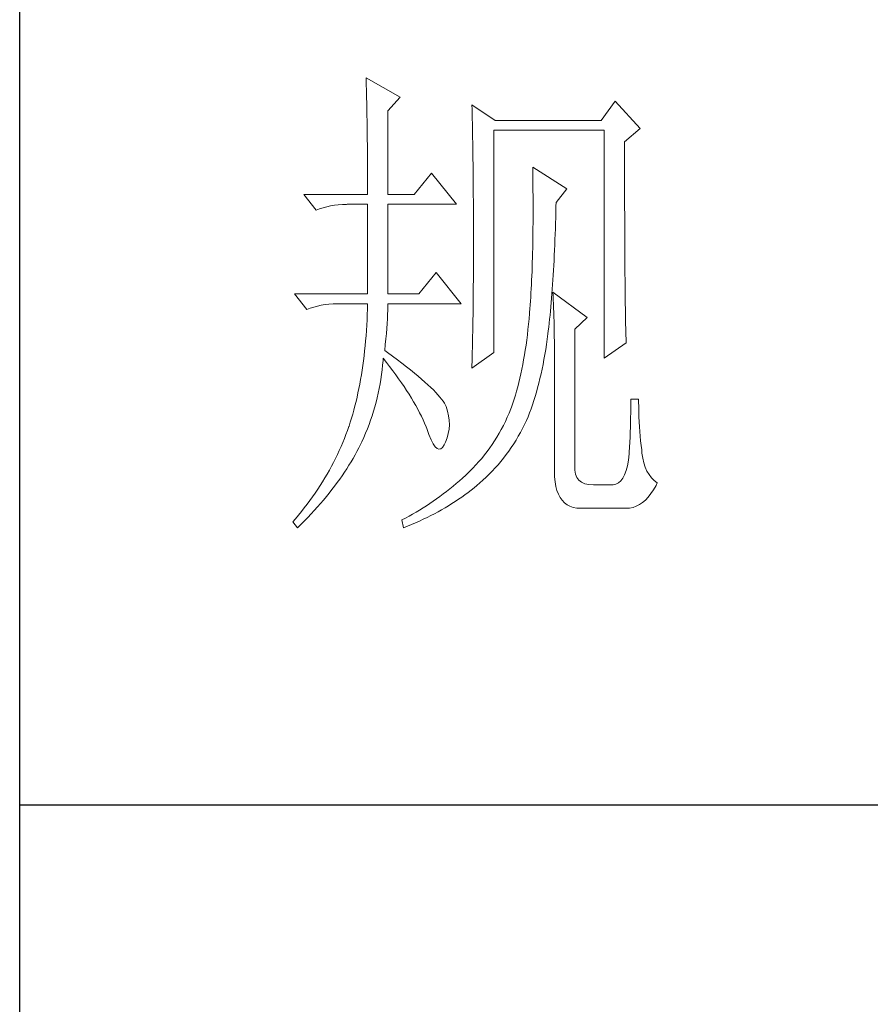
# Model space of a CAD drawing. Units: millimetres. Extents: x 3436 to 7986, y -3869 to 10490.
# Drawn here: x 7516 to 7618, y 1202 to 1320 of the extents above; entities that cross this region are included whole.
import ezdxf

# ---------------------------------------------------------------- set-up
doc = ezdxf.new("R2010")
doc.units = ezdxf.units.MM
doc.layers.add('轮廓线', color=7, linetype='Continuous', lineweight=25)

# ---------------------------------------------------------------- blocks, each defined once
blk = doc.blocks.new('A3')
for p, q in [((3400.048, -1394.998), (3400.048, 1394.998)), ((3749.999, -251.132), (3400.048, -251.132))]:
    blk.add_line(p, q)
at = {"layer": '轮廓线', "color": 7, "lineweight": 0}
for p, q in [((3434.614, -178.544), (3434.626, -178.933)), ((3438.036, -180.489), (3434.614, -178.544)), ((3434.626, -178.933), (3434.639, -179.335)), ((3434.639, -179.335), (3434.651, -179.739)), ((3434.651, -179.739), (3434.661, -180.153)), ((3434.661, -180.153), (3434.67, -180.577)), ((3434.67, -180.577), (3434.683, -181.006)), ((3436.79, -181.85), (3438.036, -180.489)), ((3434.683, -181.006), (3434.692, -181.445)), ((3434.692, -181.445), (3434.698, -181.894)), ((3445.187, -181.267), (3445.196, -181.728)), ((3447.517, -182.822), (3445.187, -181.267)), ((3445.196, -181.728), (3445.209, -182.195)), ((3459.489, -180.878), (3458.09, -182.822)), ((3461.976, -183.6), (3459.489, -180.878)), ((3434.698, -181.894), (3434.708, -182.349)), ((3434.708, -182.349), (3434.717, -182.81)), ((3436.79, -190.209), (3436.79, -181.85)), ((3445.209, -182.195), (3445.218, -182.659)), ((3445.218, -182.659), (3445.227, -183.127)), ((3434.717, -182.81), (3434.723, -183.28)), ((3434.723, -183.28), (3434.73, -183.76)), ((3445.227, -183.127), (3445.256, -184.538)), ((3458.09, -182.822), (3447.517, -182.822)), ((3460.424, -184.961), (3461.976, -183.6)), ((3434.73, -183.76), (3434.736, -184.246)), ((3434.736, -184.246), (3434.742, -184.739)), ((3445.256, -184.538), (3445.262, -185.012)), ((3447.363, -205.96), (3447.363, -183.795)), ((3447.363, -183.795), (3458.401, -183.795)), ((3458.401, -183.795), (3458.401, -206.543)), ((3434.742, -184.739), (3434.749, -185.244)), ((3434.749, -185.244), (3434.752, -185.755)), ((3445.262, -185.012), (3445.271, -185.488)), ((3445.271, -185.488), (3445.284, -186.442)), ((3460.424, -188.205), (3460.424, -184.961)), ((3434.752, -185.755), (3434.755, -186.272)), ((3434.755, -186.272), (3434.758, -186.799)), ((3445.284, -186.442), (3445.296, -187.402)), ((3434.758, -186.799), (3434.761, -187.333)), ((3434.761, -187.333), (3434.764, -187.875)), ((3445.296, -187.402), (3445.303, -187.885)), ((3451.249, -187.489), (3451.259, -188.076)), ((3454.671, -189.625), (3451.249, -187.489)), ((3434.764, -187.875), (3434.767, -188.427)), ((3434.767, -188.427), (3434.767, -188.985)), ((3441.144, -188.073), (3439.434, -190.209)), ((3443.631, -191.181), (3441.144, -188.073)), ((3445.303, -187.885), (3445.315, -188.857)), ((3451.259, -188.076), (3451.268, -188.656)), ((3460.427, -188.898), (3460.424, -188.205)), ((3434.767, -188.985), (3434.77, -189.553)), ((3434.77, -189.553), (3434.77, -190.209)), ((3445.315, -188.857), (3445.318, -189.343)), ((3445.318, -189.343), (3445.325, -190.322)), ((3451.268, -188.656), (3451.275, -189.23)), ((3451.275, -189.23), (3451.281, -189.798)), ((3460.427, -190.246), (3460.427, -188.898)), ((3428.394, -190.209), (3429.639, -191.764)), ((3428.394, -190.209), (3434.77, -190.209)), ((3436.79, -190.209), (3439.434, -190.209)), ((3445.325, -190.322), (3445.331, -190.814)), ((3451.281, -189.798), (3451.284, -190.356)), ((3451.284, -190.356), (3451.287, -190.908)), ((3453.583, -190.987), (3454.671, -189.625)), ((3460.43, -190.902), (3460.427, -190.246)), ((3429.984, -191.633), (3430.339, -191.517)), ((3430.339, -191.517), (3430.702, -191.416)), ((3430.702, -191.416), (3431.076, -191.335)), ((3431.076, -191.335), (3431.458, -191.272)), ((3431.458, -191.272), (3431.85, -191.225)), ((3431.85, -191.225), (3432.252, -191.194)), ((3432.252, -191.194), (3432.663, -191.184)), ((3432.663, -191.184), (3432.747, -191.181)), ((3432.747, -191.181), (3434.77, -191.181)), ((3434.77, -191.181), (3434.77, -200.126)), ((3436.79, -200.126), (3436.79, -191.181)), ((3436.79, -191.181), (3443.631, -191.181)), ((3445.331, -190.814), (3445.331, -191.306)), ((3445.331, -191.306), (3445.337, -192.298)), ((3451.287, -190.908), (3451.287, -192.523)), ((3453.561, -191.946), (3453.574, -191.372)), ((3453.574, -191.372), (3453.583, -190.987)), ((3460.43, -191.542), (3460.43, -190.902)), ((3460.433, -192.169), (3460.43, -191.542)), ((3429.639, -191.764), (3429.984, -191.633)), ((3445.337, -192.298), (3445.34, -192.796)), ((3451.287, -192.523), (3451.284, -193.044)), ((3453.53, -193.072), (3453.545, -192.514)), ((3453.545, -192.514), (3453.561, -191.946)), ((3460.436, -192.784), (3460.433, -192.169)), ((3445.34, -192.796), (3445.34, -196.25)), ((3451.284, -193.044), (3451.281, -193.562)), ((3453.514, -193.624), (3453.53, -193.072)), ((3460.436, -193.383), (3460.436, -192.784)), ((3460.439, -193.969), (3460.436, -193.383)), ((3451.275, -194.07), (3451.268, -194.572)), ((3451.281, -193.562), (3451.275, -194.07)), ((3453.476, -194.703), (3453.495, -194.167)), ((3453.495, -194.167), (3453.514, -193.624)), ((3460.442, -194.543), (3460.439, -193.969)), ((3451.259, -195.067), (3451.249, -195.553)), ((3451.268, -194.572), (3451.259, -195.067)), ((3453.432, -195.754), (3453.454, -195.233)), ((3453.454, -195.233), (3453.476, -194.703)), ((3460.446, -195.105), (3460.442, -194.543)), ((3460.449, -195.65), (3460.446, -195.105)), ((3445.34, -196.25), (3445.337, -196.764)), ((3451.24, -196.033), (3451.227, -196.504)), ((3451.249, -195.553), (3451.24, -196.033)), ((3453.382, -196.773), (3453.407, -196.268)), ((3453.407, -196.268), (3453.432, -195.754)), ((3460.452, -196.187), (3460.449, -195.65)), ((3460.455, -196.704), (3460.452, -196.187)), ((3445.337, -197.275), (3445.334, -197.786)), ((3445.337, -196.764), (3445.337, -197.275)), ((3451.199, -197.429), (3451.184, -197.88)), ((3451.215, -196.971), (3451.199, -197.429)), ((3451.227, -196.504), (3451.215, -196.971)), ((3453.329, -197.761), (3453.357, -197.272)), ((3453.357, -197.272), (3453.382, -196.773)), ((3460.458, -197.212), (3460.455, -196.704)), ((3460.461, -197.705), (3460.458, -197.212)), ((3441.611, -197.987), (3439.899, -200.126)), ((3444.098, -201.098), (3441.611, -197.987)), ((3445.331, -198.291), (3445.328, -198.793)), ((3445.334, -197.786), (3445.331, -198.291)), ((3451.165, -198.323), (3451.146, -198.759)), ((3451.184, -197.88), (3451.165, -198.323)), ((3453.269, -198.718), (3453.301, -198.244)), ((3453.301, -198.244), (3453.329, -197.761)), ((3460.464, -198.188), (3460.461, -197.705)), ((3460.467, -198.655), (3460.464, -198.188)), ((3445.325, -199.292), (3445.318, -199.787)), ((3445.328, -198.793), (3445.325, -199.292)), ((3451.127, -199.188), (3451.105, -199.609)), ((3451.146, -198.759), (3451.127, -199.188)), ((3453.207, -199.646), (3453.238, -199.185)), ((3453.238, -199.185), (3453.269, -198.718)), ((3460.474, -199.107), (3460.467, -198.655)), ((3460.477, -199.546), (3460.474, -199.107)), ((3427.463, -200.126), (3428.705, -201.682)), ((3427.463, -200.126), (3434.77, -200.126)), ((3436.79, -200.126), (3439.899, -200.126)), ((3445.315, -200.28), (3445.309, -200.769)), ((3445.318, -199.787), (3445.315, -200.28)), ((3451.08, -200.023), (3451.058, -200.43)), ((3451.105, -199.609), (3451.08, -200.023)), ((3453.134, -200.54), (3453.172, -200.098)), ((3453.172, -200.098), (3453.207, -199.646)), ((3453.272, -199.932), (3453.291, -200.311)), ((3456.691, -202.46), (3453.272, -199.932)), ((3453.291, -200.311), (3453.307, -200.703)), ((3460.48, -199.976), (3460.477, -199.546)), ((3460.486, -200.387), (3460.48, -199.976)), ((3460.489, -200.788), (3460.486, -200.387)), ((3429.407, -201.431), (3429.771, -201.334)), ((3429.771, -201.334), (3430.144, -201.252)), ((3430.144, -201.252), (3430.527, -201.186)), ((3430.527, -201.186), (3430.919, -201.139)), ((3430.919, -201.139), (3431.32, -201.111)), ((3431.32, -201.111), (3431.728, -201.098)), ((3431.728, -201.098), (3434.77, -201.098)), ((3434.77, -201.098), (3434.755, -201.647)), ((3436.781, -201.748), (3436.79, -201.359)), ((3436.79, -201.359), (3436.79, -201.098)), ((3436.79, -201.098), (3444.098, -201.098)), ((3445.306, -201.255), (3445.3, -201.738)), ((3445.309, -200.769), (3445.306, -201.255)), ((3451.005, -201.224), (3450.977, -201.61)), ((3451.03, -200.832), (3451.005, -201.224)), ((3451.058, -200.43), (3451.03, -200.832)), ((3453.062, -201.406), (3453.1, -200.979)), ((3453.1, -200.979), (3453.134, -200.54)), ((3453.307, -200.703), (3453.326, -201.111)), ((3453.326, -201.111), (3453.341, -201.531)), ((3460.496, -201.174), (3460.489, -200.788)), ((3460.502, -201.547), (3460.496, -201.174)), ((3428.705, -201.682), (3429.053, -201.547)), ((3429.053, -201.547), (3429.407, -201.431)), ((3434.736, -202.19), (3434.714, -202.723)), ((3434.755, -201.647), (3434.736, -202.19)), ((3436.746, -202.604), (3436.765, -202.165)), ((3436.765, -202.165), (3436.781, -201.748)), ((3445.293, -202.218), (3445.284, -202.692)), ((3445.3, -201.738), (3445.293, -202.218)), ((3450.939, -202.071), (3450.892, -202.617)), ((3450.945, -201.989), (3450.939, -202.071)), ((3450.977, -201.61), (3450.945, -201.989)), ((3452.94, -202.648), (3452.981, -202.243)), ((3452.981, -202.243), (3453.022, -201.829)), ((3453.022, -201.829), (3453.062, -201.406)), ((3453.341, -201.531), (3453.354, -201.967)), ((3453.354, -201.967), (3453.367, -202.416)), ((3460.505, -201.908), (3460.502, -201.547)), ((3460.511, -202.256), (3460.505, -201.908)), ((3460.518, -202.588), (3460.511, -202.256)), ((3434.686, -203.253), (3434.651, -203.777)), ((3434.714, -202.723), (3434.686, -203.253)), ((3436.684, -203.557), (3436.718, -203.068)), ((3436.718, -203.068), (3436.746, -202.604)), ((3445.278, -203.165), (3445.271, -203.636)), ((3445.284, -202.692), (3445.278, -203.165)), ((3450.839, -203.156), (3450.782, -203.686)), ((3450.892, -202.617), (3450.839, -203.156)), ((3452.849, -203.438), (3452.896, -203.046)), ((3452.896, -203.046), (3452.94, -202.648)), ((3453.367, -202.416), (3453.379, -202.88)), ((3453.379, -202.88), (3453.388, -203.36)), ((3453.388, -203.36), (3453.398, -203.852)), ((3455.446, -203.626), (3456.691, -202.46)), ((3460.524, -202.908), (3460.518, -202.588)), ((3460.53, -203.216), (3460.524, -202.908)), ((3460.536, -203.507), (3460.53, -203.216)), ((3434.617, -204.295), (3434.573, -204.803)), ((3434.651, -203.777), (3434.617, -204.295)), ((3436.596, -204.611), (3436.643, -204.072)), ((3436.643, -204.072), (3436.684, -203.557)), ((3445.271, -203.636), (3445.253, -204.564)), ((3450.719, -204.207), (3450.657, -204.721)), ((3450.782, -203.686), (3450.719, -204.207)), ((3452.702, -204.633), (3452.771, -204.103)), ((3452.771, -204.103), (3452.805, -203.821)), ((3452.805, -203.821), (3452.849, -203.438)), ((3453.398, -203.852), (3453.407, -204.357)), ((3455.446, -217.43), (3455.446, -203.626)), ((3460.543, -203.79), (3460.536, -203.507)), ((3460.549, -204.053), (3460.543, -203.79)), ((3460.555, -204.307), (3460.549, -204.053)), ((3460.565, -204.549), (3460.555, -204.307)), ((3434.529, -205.308), (3434.479, -205.806)), ((3434.573, -204.803), (3434.529, -205.308)), ((3436.48, -205.766), (3436.539, -205.176)), ((3436.539, -205.176), (3436.596, -204.611)), ((3445.253, -204.564), (3445.234, -205.48)), ((3450.585, -205.226), (3450.509, -205.722)), ((3450.657, -204.721), (3450.585, -205.226)), ((3452.548, -205.665), (3452.629, -205.154)), ((3452.629, -205.154), (3452.702, -204.633)), ((3453.407, -204.357), (3453.414, -204.878)), ((3453.414, -204.878), (3453.417, -205.411)), ((3458.401, -206.543), (3460.577, -204.988)), ((3460.571, -204.774), (3460.565, -204.549)), ((3460.577, -204.988), (3460.571, -204.774)), ((3434.422, -206.299), (3434.363, -206.782)), ((3434.479, -205.806), (3434.422, -206.299)), ((3436.765, -205.973), (3436.48, -205.766)), ((3437.267, -206.34), (3436.765, -205.973)), ((3445.187, -207.516), (3447.363, -205.96)), ((3445.224, -205.932), (3445.215, -206.38)), ((3445.234, -205.48), (3445.224, -205.932)), ((3450.431, -206.211), (3450.349, -206.691)), ((3450.509, -205.722), (3450.431, -206.211)), ((3452.379, -206.669), (3452.466, -206.17)), ((3452.466, -206.17), (3452.548, -205.665)), ((3453.417, -205.411), (3453.423, -205.963)), ((3453.423, -205.963), (3453.423, -206.525)), ((3434.297, -207.262), (3434.228, -207.735)), ((3434.363, -206.782), (3434.297, -207.262)), ((3436.22, -207.707), (3436.27, -207.233)), ((3436.27, -207.233), (3436.31, -206.757)), ((3436.31, -206.757), (3436.323, -206.543)), ((3436.323, -206.543), (3436.655, -206.961)), ((3436.655, -206.961), (3436.975, -207.375)), ((3437.747, -206.697), (3437.267, -206.34)), ((3438.205, -207.042), (3437.747, -206.697)), ((3438.641, -207.381), (3438.205, -207.042)), ((3445.193, -207.271), (3445.187, -207.516)), ((3445.202, -206.826), (3445.193, -207.271)), ((3445.215, -206.38), (3445.202, -206.826)), ((3450.261, -207.164), (3450.167, -207.625)), ((3450.349, -206.691), (3450.261, -207.164)), ((3452.187, -207.635), (3452.284, -207.155)), ((3452.284, -207.155), (3452.379, -206.669)), ((3453.423, -206.525), (3453.426, -207.102)), ((3453.426, -207.102), (3453.426, -217.819)), ((3434.156, -208.203), (3434.077, -208.66)), ((3434.228, -207.735), (3434.156, -208.203)), ((3436.094, -208.645), (3436.16, -208.177)), ((3436.16, -208.177), (3436.22, -207.707)), ((3436.975, -207.375), (3437.283, -207.782)), ((3437.283, -207.782), (3437.581, -208.187)), ((3437.581, -208.187), (3437.869, -208.588)), ((3439.055, -207.707), (3438.641, -207.381)), ((3439.447, -208.024), (3439.055, -207.707)), ((3439.817, -208.328), (3439.447, -208.024)), ((3450.07, -208.08), (3449.97, -208.529)), ((3450.167, -207.625), (3450.07, -208.08)), ((3451.977, -208.573), (3452.084, -208.108)), ((3452.084, -208.108), (3452.187, -207.635)), ((3433.996, -209.115), (3433.908, -209.564)), ((3434.077, -208.66), (3433.996, -209.115)), ((3435.931, -209.57), (3436.016, -209.109)), ((3436.016, -209.109), (3436.094, -208.645)), ((3437.869, -208.588), (3438.145, -208.984)), ((3438.145, -208.984), (3438.409, -209.376)), ((3440.165, -208.626), (3439.817, -208.328)), ((3440.491, -208.911), (3440.165, -208.626)), ((3440.796, -209.187), (3440.491, -208.911)), ((3441.078, -209.451), (3440.796, -209.187)), ((3449.863, -208.965), (3449.753, -209.398)), ((3449.97, -208.529), (3449.863, -208.965)), ((3451.745, -209.476), (3451.864, -209.027)), ((3451.864, -209.027), (3451.977, -208.573)), ((3433.814, -210.006), (3433.72, -210.439)), ((3433.908, -209.564), (3433.814, -210.006)), ((3435.73, -210.486), (3435.837, -210.031)), ((3435.837, -210.031), (3435.931, -209.57)), ((3438.409, -209.376), (3438.666, -209.761)), ((3438.666, -209.761), (3438.907, -210.141)), ((3438.907, -210.141), (3439.14, -210.52)), ((3441.338, -209.708), (3441.078, -209.451)), ((3441.577, -209.953), (3441.338, -209.708)), ((3441.793, -210.188), (3441.577, -209.953)), ((3441.984, -210.411), (3441.793, -210.188)), ((3449.521, -210.232), (3449.396, -210.636)), ((3449.64, -209.818), (3449.521, -210.232)), ((3449.753, -209.398), (3449.64, -209.818)), ((3451.494, -210.348), (3451.623, -209.915)), ((3451.623, -209.915), (3451.745, -209.476)), ((3433.619, -210.869), (3433.513, -211.292)), ((3433.72, -210.439), (3433.619, -210.869)), ((3435.498, -211.386), (3435.617, -210.938)), ((3435.617, -210.938), (3435.73, -210.486)), ((3439.14, -210.52), (3439.362, -210.894)), ((3439.362, -210.894), (3439.572, -211.261)), ((3442.157, -210.627), (3441.984, -210.411)), ((3442.307, -210.831), (3442.157, -210.627)), ((3442.436, -211.025), (3442.307, -210.831)), ((3442.543, -211.21), (3442.436, -211.025)), ((3442.599, -211.352), (3442.543, -211.21)), ((3449.267, -211.032), (3449.135, -211.421)), ((3449.396, -210.636), (3449.267, -211.032)), ((3451.083, -211.593), (3451.224, -211.185)), ((3451.224, -211.185), (3451.362, -210.771)), ((3451.362, -210.771), (3451.494, -210.348)), ((3461.045, -211.079), (3461.038, -211.533)), ((3461.822, -210.627), (3461.045, -210.627)), ((3461.045, -210.627), (3461.045, -211.079)), ((3461.822, -210.891), (3461.822, -210.627)), ((3461.829, -211.402), (3461.822, -210.891)), ((3433.287, -212.117), (3433.168, -212.521)), ((3433.403, -211.706), (3433.287, -212.117)), ((3433.513, -211.292), (3433.403, -211.706)), ((3435.225, -212.277), (3435.366, -211.835)), ((3435.366, -211.835), (3435.498, -211.386)), ((3439.572, -211.261), (3439.773, -211.624)), ((3439.773, -211.624), (3439.961, -211.982)), ((3439.961, -211.982), (3440.14, -212.336)), ((3442.75, -211.816), (3442.599, -211.352)), ((3442.856, -212.274), (3442.75, -211.816)), ((3448.9, -212.02), (3448.718, -212.434)), ((3449.073, -211.599), (3448.9, -212.02)), ((3449.135, -211.421), (3449.073, -211.599)), ((3450.785, -212.383), (3450.936, -211.991)), ((3450.936, -211.991), (3451.083, -211.593)), ((3461.035, -211.998), (3461.026, -212.468)), ((3461.038, -211.533), (3461.035, -211.998)), ((3461.841, -211.907), (3461.829, -211.402)), ((3461.857, -212.402), (3461.841, -211.907)), ((3433.045, -212.92), (3432.917, -213.309)), ((3433.168, -212.521), (3433.045, -212.92)), ((3434.752, -213.588), (3434.918, -213.155)), ((3434.918, -213.155), (3435.078, -212.716)), ((3435.078, -212.716), (3435.225, -212.277)), ((3440.14, -212.336), (3440.306, -212.688)), ((3440.306, -212.688), (3440.463, -213.033)), ((3440.463, -213.033), (3440.607, -213.375)), ((3442.916, -212.725), (3442.856, -212.274)), ((3442.903, -213.613), (3442.932, -213.174)), ((3442.932, -213.174), (3442.916, -212.725)), ((3448.527, -212.841), (3448.326, -213.24)), ((3448.718, -212.434), (3448.527, -212.841)), ((3450.243, -213.55), (3450.443, -213.149)), ((3450.443, -213.149), (3450.628, -212.766)), ((3450.628, -212.766), (3450.785, -212.383)), ((3461.013, -212.945), (3461.001, -213.425)), ((3461.026, -212.468), (3461.013, -212.945)), ((3461.879, -212.892), (3461.857, -212.402)), ((3461.907, -213.375), (3461.879, -212.892)), ((3432.613, -214.159), (3432.459, -214.56)), ((3432.763, -213.754), (3432.613, -214.159)), ((3432.904, -213.346), (3432.763, -213.754)), ((3432.917, -213.309), (3432.904, -213.346)), ((3434.391, -214.447), (3434.576, -214.018)), ((3434.576, -214.018), (3434.752, -213.588)), ((3440.607, -213.375), (3440.676, -213.541)), ((3440.676, -213.541), (3440.896, -214.162)), ((3440.896, -214.162), (3441.109, -214.673)), ((3442.709, -214.479), (3442.828, -214.049)), ((3442.828, -214.049), (3442.903, -213.613)), ((3447.906, -214.021), (3447.68, -214.4)), ((3448.119, -213.635), (3447.906, -214.021)), ((3448.326, -213.24), (3448.119, -213.635)), ((3449.816, -214.331), (3450.032, -213.945)), ((3450.032, -213.945), (3450.243, -213.55)), ((3460.985, -213.914), (3460.966, -214.41)), ((3461.001, -213.425), (3460.985, -213.914)), ((3461.942, -213.848), (3461.907, -213.375)), ((3461.982, -214.319), (3461.942, -213.848)), ((3432.296, -214.962), (3432.126, -215.36)), ((3432.459, -214.56), (3432.296, -214.962)), ((3433.993, -215.291), (3434.197, -214.871)), ((3434.197, -214.871), (3434.391, -214.447)), ((3441.109, -214.673), (3441.316, -215.075)), ((3441.316, -215.075), (3441.514, -215.366)), ((3442.414, -215.184), (3442.543, -214.902)), ((3442.543, -214.902), (3442.709, -214.479)), ((3447.207, -215.137), (3446.959, -215.495)), ((3447.448, -214.773), (3447.207, -215.137)), ((3447.68, -214.4), (3447.448, -214.773)), ((3449.117, -215.448), (3449.358, -215.084)), ((3449.358, -215.084), (3449.59, -214.711)), ((3449.59, -214.711), (3449.816, -214.331)), ((3460.944, -214.908), (3460.922, -215.416)), ((3460.966, -214.41), (3460.944, -214.908)), ((3462.026, -214.78), (3461.982, -214.319)), ((3462.076, -215.234), (3462.026, -214.78)), ((3431.951, -215.755), (3431.766, -216.15)), ((3432.126, -215.36), (3431.951, -215.755)), ((3433.525, -216.185), (3433.713, -215.837)), ((3433.713, -215.837), (3433.892, -215.492)), ((3433.892, -215.492), (3433.993, -215.291)), ((3441.514, -215.366), (3441.708, -215.548)), ((3441.708, -215.548), (3441.893, -215.623)), ((3441.893, -215.623), (3442.075, -215.586)), ((3442.075, -215.586), (3442.248, -215.438)), ((3442.248, -215.438), (3442.414, -215.184)), ((3446.702, -215.846), (3446.435, -216.191)), ((3446.959, -215.495), (3446.702, -215.846)), ((3448.615, -216.157), (3448.869, -215.808)), ((3448.869, -215.808), (3449.117, -215.448)), ((3460.888, -216.069), (3460.809, -216.699)), ((3460.897, -215.928), (3460.888, -216.069)), ((3460.922, -215.416), (3460.897, -215.928)), ((3462.133, -215.68), (3462.076, -215.234)), ((3462.161, -216.019), (3462.133, -215.68)), ((3462.236, -216.517), (3462.161, -216.019)), ((3431.377, -216.934), (3431.173, -217.323)), ((3431.578, -216.546), (3431.377, -216.934)), ((3431.766, -216.15), (3431.578, -216.546)), ((3432.914, -217.223), (3433.127, -216.878)), ((3433.127, -216.878), (3433.328, -216.53)), ((3433.328, -216.53), (3433.525, -216.185)), ((3445.88, -216.859), (3445.588, -217.185)), ((3446.162, -216.53), (3445.88, -216.859)), ((3446.435, -216.191), (3446.162, -216.53)), ((3447.799, -217.167), (3448.078, -216.837)), ((3448.078, -216.837), (3448.351, -216.502)), ((3448.351, -216.502), (3448.615, -216.157)), ((3460.809, -216.699), (3460.706, -217.261)), ((3462.343, -216.978), (3462.236, -216.517)), ((3462.484, -217.405), (3462.343, -216.978)), ((3430.743, -218.098), (3430.517, -218.481)), ((3430.963, -217.712), (3430.743, -218.098)), ((3431.173, -217.323), (3430.963, -217.712)), ((3432.233, -218.261), (3432.468, -217.916)), ((3432.468, -217.916), (3432.694, -217.571)), ((3432.694, -217.571), (3432.914, -217.223)), ((3444.983, -217.81), (3444.666, -218.114)), ((3445.29, -217.502), (3444.983, -217.81)), ((3445.588, -217.185), (3445.29, -217.502)), ((3446.918, -218.107), (3447.219, -217.8)), ((3447.219, -217.8), (3447.514, -217.486)), ((3447.514, -217.486), (3447.799, -217.167)), ((3453.426, -217.819), (3453.442, -218.365)), ((3455.462, -217.712), (3455.446, -217.43)), ((3455.534, -218.101), (3455.462, -217.712)), ((3455.672, -218.431), (3455.534, -218.101)), ((3460.577, -217.747), (3460.424, -218.164)), ((3460.706, -217.261), (3460.577, -217.747)), ((3462.66, -217.794), (3462.484, -217.405)), ((3462.867, -218.148), (3462.66, -217.794)), ((3430.285, -218.863), (3430.044, -219.243)), ((3430.517, -218.481), (3430.285, -218.863)), ((3431.483, -219.302), (3431.741, -218.954)), ((3431.741, -218.954), (3431.992, -218.609)), ((3431.992, -218.609), (3432.233, -218.261)), ((3443.622, -219.045), (3443.302, -219.312)), ((3443.938, -218.769), (3443.622, -219.045)), ((3444.252, -218.493), (3443.938, -218.769)), ((3444.566, -218.208), (3444.252, -218.493)), ((3444.666, -218.114), (3444.566, -218.208)), ((3445.692, -219.221), (3445.964, -218.986)), ((3445.964, -218.986), (3446.288, -218.7)), ((3446.288, -218.7), (3446.607, -218.409)), ((3446.607, -218.409), (3446.918, -218.107)), ((3453.442, -218.365), (3453.489, -218.863)), ((3453.489, -218.863), (3453.564, -219.321)), ((3455.873, -218.7), (3455.672, -218.431)), ((3456.136, -218.91), (3455.873, -218.7)), ((3456.465, -219.061), (3456.136, -218.91)), ((3456.857, -219.152), (3456.465, -219.061)), ((3459.812, -218.986), (3459.558, -219.117)), ((3460.041, -218.782), (3459.812, -218.986)), ((3460.245, -218.509), (3460.041, -218.782)), ((3460.424, -218.164), (3460.245, -218.509)), ((3463.105, -218.462), (3462.867, -218.148)), ((3463.381, -218.744), (3463.105, -218.462)), ((3463.689, -218.986), (3463.381, -218.744)), ((3463.566, -219.227), (3463.689, -218.986)), ((3429.542, -219.996), (3429.282, -220.369)), ((3429.796, -219.619), (3429.542, -219.996)), ((3430.044, -219.243), (3429.796, -219.619)), ((3430.662, -220.341), (3430.944, -219.996)), ((3430.944, -219.996), (3431.217, -219.647)), ((3431.217, -219.647), (3431.483, -219.302)), ((3442.652, -219.829), (3442.326, -220.08)), ((3442.979, -219.572), (3442.652, -219.829)), ((3443.302, -219.312), (3442.979, -219.572)), ((3444.49, -220.165), (3444.798, -219.936)), ((3444.798, -219.936), (3445.102, -219.701)), ((3445.102, -219.701), (3445.4, -219.462)), ((3445.4, -219.462), (3445.692, -219.221)), ((3453.564, -219.321), (3453.674, -219.735)), ((3453.674, -219.735), (3453.812, -220.105)), ((3457.312, -219.18), (3456.857, -219.152)), ((3459.178, -219.18), (3457.312, -219.18)), ((3459.279, -219.177), (3459.178, -219.18)), ((3459.558, -219.117), (3459.279, -219.177)), ((3462.788, -220.394), (3463.058, -220.049)), ((3463.058, -220.049), (3463.319, -219.66)), ((3463.319, -219.66), (3463.566, -219.227)), ((3429.012, -220.742), (3428.739, -221.112)), ((3429.282, -220.369), (3429.012, -220.742)), ((3429.768, -221.379), (3430.075, -221.034)), ((3430.075, -221.034), (3430.37, -220.689)), ((3430.37, -220.689), (3430.662, -220.341)), ((3440.99, -221.034), (3440.648, -221.26)), ((3441.326, -220.805), (3440.99, -221.034)), ((3441.661, -220.57), (3441.326, -220.805)), ((3441.994, -220.328), (3441.661, -220.57)), ((3442.326, -220.08), (3441.994, -220.328)), ((3442.856, -221.253), (3443.195, -221.043)), ((3443.195, -221.043), (3443.527, -220.83)), ((3443.527, -220.83), (3443.854, -220.614)), ((3443.854, -220.614), (3444.174, -220.391)), ((3444.174, -220.391), (3444.49, -220.165)), ((3453.812, -220.105), (3453.984, -220.432)), ((3453.984, -220.432), (3454.185, -220.717)), ((3454.185, -220.717), (3454.417, -220.959)), ((3454.417, -220.959), (3454.678, -221.156)), ((3461.907, -221.147), (3462.211, -220.943)), ((3462.211, -220.943), (3462.506, -220.692)), ((3462.506, -220.692), (3462.788, -220.394)), ((3428.165, -221.846), (3427.87, -222.21)), ((3428.454, -221.479), (3428.165, -221.846)), ((3428.739, -221.112), (3428.454, -221.479)), ((3429.134, -222.072), (3429.454, -221.727)), ((3429.454, -221.727), (3429.768, -221.379)), ((3439.613, -221.899), (3439.262, -222.103)), ((3439.961, -221.692), (3439.613, -221.899)), ((3440.306, -221.476), (3439.961, -221.692)), ((3440.648, -221.26), (3440.306, -221.476)), ((3441.445, -222.053), (3441.809, -221.859)), ((3441.809, -221.859), (3442.163, -221.661)), ((3442.163, -221.661), (3442.514, -221.46)), ((3442.514, -221.46), (3442.856, -221.253)), ((3454.678, -221.156), (3454.972, -221.31)), ((3454.972, -221.31), (3455.299, -221.423)), ((3455.299, -221.423), (3455.653, -221.489)), ((3455.653, -221.489), (3456.039, -221.514)), ((3456.039, -221.514), (3460.577, -221.514)), ((3460.577, -221.514), (3460.929, -221.492)), ((3460.929, -221.492), (3461.267, -221.423)), ((3461.267, -221.423), (3461.593, -221.307)), ((3461.593, -221.307), (3461.907, -221.147)), ((3427.566, -222.574), (3427.306, -222.875)), ((3427.306, -222.875), (3427.773, -223.458)), ((3427.87, -222.21), (3427.566, -222.574)), ((3428.124, -223.113), (3428.469, -222.765)), ((3428.469, -222.765), (3428.805, -222.42)), ((3428.805, -222.42), (3429.134, -222.072)), ((3438.192, -222.68), (3438.189, -222.68)), ((3438.189, -222.68), (3438.346, -223.458)), ((3438.55, -222.492), (3438.192, -222.68)), ((3438.907, -222.301), (3438.55, -222.492)), ((3439.262, -222.103), (3438.907, -222.301)), ((3439.155, -223.132), (3439.55, -222.963)), ((3439.55, -222.963), (3439.942, -222.787)), ((3439.942, -222.787), (3440.328, -222.611)), ((3440.328, -222.611), (3440.705, -222.43)), ((3440.705, -222.43), (3441.078, -222.244)), ((3441.078, -222.244), (3441.445, -222.053)), ((3427.773, -223.458), (3428.124, -223.113)), ((3438.346, -223.458), (3438.754, -223.298)), ((3438.754, -223.298), (3439.155, -223.132))]:
    blk.add_line(p, q, dxfattribs=at)

msp = doc.modelspace()

# ---------------------------------------------------------------- block references
at = {"layer": '轮廓线', "color": 0, "linetype": 'ByBlock', "lineweight": -3, "xscale": 1.200000000000045, "yscale": 1.200000000000045, "zscale": 1.200000000000045}
msp.add_blockref('A3', (3435.62, 1527.53), dxfattribs=at)

doc.saveas('drawing.dxf')
